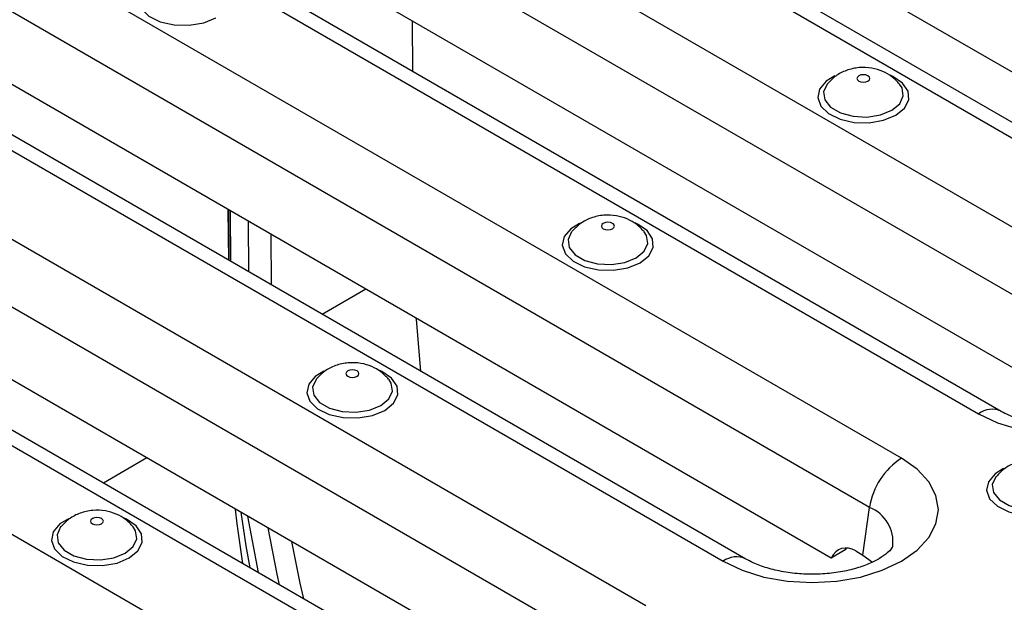
# Model space of a CAD drawing. Units: millimetres. Extents: x 40 to 2075, y -175 to 1455.
# Drawn here: x 1898 to 1952, y 789 to 821 of the extents above; entities that cross this region are included whole.
import ezdxf

# ---------------------------------------------------------------- set-up
doc = ezdxf.new("R2010")
doc.units = ezdxf.units.MM
doc.header["$LTSCALE"] = 5
doc.linetypes.add('SLD-Solid', pattern=[0])

msp = doc.modelspace()

# ---------------------------------------------------------------- linework, layer by layer
at = {"color": 7, "linetype": 'SLD-Solid', "lineweight": 25}
for p, q in [((1905.163, 841.779), (1964.762, 807.373)), ((1966.012, 807.497), (1906.413, 841.902)), ((1970.691, 807.548), (1914.256, 840.127)), ((1960.54, 804.936), (1900.941, 839.341)), ((1958.8, 802.244), (1899.201, 836.65)), ((1891.172, 833.702), (1950.771, 799.296)), ((1952.021, 799.42), (1892.422, 833.826)), ((1956.7, 799.471), (1900.266, 832.05)), ((1946.55, 796.859), (1886.951, 831.265)), ((1944.809, 794.167), (1885.21, 828.573)), ((1877.182, 825.625), (1936.781, 791.22)), ((1938.031, 791.343), (1878.432, 825.749)), ((1942.709, 791.395), (1886.275, 823.974)), ((1932.559, 788.782), (1872.96, 823.188)), ((1919.796, 818.023), (1919.775, 820.788)), ((1930.818, 786.091), (1871.219, 820.496)), ((1863.191, 817.549), (1922.79, 783.143)), ((1924.04, 783.267), (1864.441, 817.672)), ((1928.719, 783.318), (1872.284, 815.897)), ((1918.569, 780.706), (1858.97, 815.112)), ((1909.711, 807.692), (1909.69, 810.456)), ((1909.74, 807.675), (1909.719, 810.44)), ((1912.063, 806.334), (1912.042, 809.099)), ((1944.443, 791.56), (1944.809, 794.167)), ((1943.479, 791.839), (1942.709, 791.395)), ((1944.057, 791.783), (1944.443, 791.56)), ((1944.443, 791.56), (1944.975, 791.178))]:
    msp.add_line(p, q, dxfattribs=at)
at = {"color": 8, "linetype": 'SLD-Solid', "lineweight": 25}
for p, q in [((1909.823, 807.627), (1909.803, 810.391)), ((1910.821, 807.051), (1910.8, 809.816)), ((1917.222, 806.108), (1914.838, 804.732)), ((1905.234, 796.875), (1902.85, 795.499)), ((1911.339, 790.599), (1910.756, 793.688))]:
    msp.add_line(p, q, dxfattribs=at)
at = {"color": 8, "linetype": 'SLD-Solid', "lineweight": 25, "flags": 128}
for points in [[(1905.682, 823.113), (1905.21, 822.825), (1904.848, 822.399), (1904.746, 821.927), (1904.915, 821.462), (1905.337, 821.054), (1905.965, 820.747), (1906.731, 820.574), (1907.554, 820.555), (1908.342, 820.69), (1909.012, 820.966), (1909.012, 820.966)], [(1942.906, 817.778), (1942.434, 817.49), (1942.072, 817.063), (1941.971, 816.591), (1942.139, 816.126), (1942.561, 815.718), (1943.189, 815.411), (1943.955, 815.238), (1944.778, 815.219), (1945.566, 815.354), (1946.236, 815.63), (1946.236, 815.63)], [(1946.236, 815.63), (1946.714, 816.017), (1946.949, 816.472), (1946.915, 816.947), (1946.616, 817.39), (1946.084, 817.752), (1945.962, 817.808)], [(1928.915, 809.701), (1928.443, 809.413), (1928.082, 808.986), (1927.98, 808.515), (1928.149, 808.05), (1928.57, 807.642), (1929.198, 807.334), (1929.965, 807.162), (1930.787, 807.142), (1931.576, 807.278), (1932.246, 807.554), (1932.246, 807.554)], [(1932.246, 807.554), (1932.724, 807.94), (1932.959, 808.396), (1932.925, 808.87), (1932.625, 809.313), (1932.094, 809.676), (1931.971, 809.732)], [(1914.925, 801.624), (1914.453, 801.336), (1914.091, 800.909), (1913.989, 800.438), (1914.158, 799.973), (1914.58, 799.565), (1915.208, 799.258), (1915.974, 799.085), (1916.796, 799.066), (1917.585, 799.201), (1918.255, 799.477), (1918.255, 799.477)], [(1918.255, 799.477), (1918.733, 799.864), (1918.968, 800.319), (1918.934, 800.794), (1918.635, 801.236), (1918.103, 801.599), (1917.981, 801.655)], [(1952.149, 796.288), (1951.677, 796), (1951.315, 795.574), (1951.214, 795.102), (1951.382, 794.637), (1951.804, 794.229), (1952.432, 793.922), (1953.198, 793.749), (1954.021, 793.73), (1954.809, 793.865), (1955.479, 794.141), (1955.479, 794.141)], [(1900.934, 793.548), (1900.462, 793.26), (1900.101, 792.833), (1899.999, 792.361), (1900.168, 791.896), (1900.589, 791.488), (1901.217, 791.181), (1901.984, 791.009), (1902.806, 790.989), (1903.595, 791.124), (1904.264, 791.401), (1904.264, 791.401)], [(1904.264, 791.401), (1904.743, 791.787), (1904.977, 792.243), (1904.943, 792.717), (1904.644, 793.16), (1904.112, 793.522), (1903.99, 793.579)], [(1912.498, 789.93), (1912.369, 790.523), (1911.874, 793.042)]]:
    msp.add_lwpolyline(points, dxfattribs=at)
at = {"color": 7, "linetype": 'SLD-Solid', "lineweight": 25, "flags": 128}
for points in [[(1944.72, 817.497), (1944.797, 817.564), (1944.824, 817.642), (1944.797, 817.721), (1944.72, 817.788), (1944.605, 817.832), (1944.468, 817.848), (1944.332, 817.832), (1944.217, 817.788), (1944.14, 817.721), (1944.113, 817.642), (1944.14, 817.564), (1944.217, 817.497), (1944.332, 817.453), (1944.468, 817.437), (1944.605, 817.453), (1944.72, 817.497)], [(1942.493, 817.343), (1942.48, 817.328), (1942.283, 816.903), (1942.35, 816.465), (1942.671, 816.066), (1943.21, 815.755), (1943.901, 815.569), (1944.66, 815.531), (1945.396, 815.645), (1946.02, 815.897)], [(1946.02, 815.897), (1946.457, 816.257), (1946.654, 816.682), (1946.587, 817.12), (1946.453, 817.332)], [(1930.73, 809.42), (1930.807, 809.487), (1930.834, 809.566), (1930.807, 809.644), (1930.73, 809.711), (1930.614, 809.756), (1930.478, 809.771), (1930.342, 809.756), (1930.226, 809.711), (1930.149, 809.644), (1930.122, 809.566), (1930.149, 809.487), (1930.226, 809.42), (1930.342, 809.376), (1930.478, 809.36), (1930.614, 809.376), (1930.73, 809.42)], [(1928.502, 809.266), (1928.49, 809.251), (1928.293, 808.826), (1928.359, 808.388), (1928.681, 807.99), (1929.22, 807.679), (1929.91, 807.493), (1930.669, 807.454), (1931.405, 807.568), (1932.029, 807.82)], [(1932.029, 807.82), (1932.466, 808.181), (1932.663, 808.606), (1932.597, 809.044), (1932.462, 809.256)], [(1920.24, 801.613), (1919.989, 804.475), (1919.986, 804.512)], [(1950.771, 799.296), (1951.818, 798.8), (1953.012, 798.432), (1954.308, 798.205), (1955.656, 798.128), (1957.004, 798.205), (1958.299, 798.432), (1959.494, 798.8), (1960.54, 799.296), (1961.4, 799.9), (1962.038, 800.59), (1962.431, 801.338), (1962.564, 802.116), (1962.431, 802.894), (1962.038, 803.642), (1961.4, 804.331), (1960.54, 804.936)], [(1916.739, 801.344), (1916.816, 801.411), (1916.843, 801.489), (1916.816, 801.568), (1916.739, 801.634), (1916.623, 801.679), (1916.487, 801.695), (1916.351, 801.679), (1916.236, 801.634), (1916.158, 801.568), (1916.131, 801.489), (1916.158, 801.411), (1916.236, 801.344), (1916.351, 801.299), (1916.487, 801.284), (1916.623, 801.299), (1916.739, 801.344)], [(1914.512, 801.19), (1914.499, 801.175), (1914.302, 800.75), (1914.368, 800.312), (1914.69, 799.913), (1915.229, 799.602), (1915.919, 799.416), (1916.678, 799.378), (1917.414, 799.492), (1918.038, 799.744)], [(1918.038, 799.744), (1918.475, 800.104), (1918.673, 800.529), (1918.606, 800.967), (1918.472, 801.179)], [(1936.781, 791.22), (1937.828, 790.724), (1939.022, 790.355), (1940.318, 790.128), (1941.665, 790.052), (1943.013, 790.128), (1944.309, 790.355), (1945.503, 790.724), (1946.55, 791.22), (1947.409, 791.824), (1948.047, 792.513), (1948.44, 793.261), (1948.573, 794.039), (1948.44, 794.817), (1948.047, 795.565), (1947.409, 796.255), (1946.55, 796.859)], [(1951.736, 795.854), (1951.723, 795.839), (1951.526, 795.414), (1951.592, 794.976), (1951.914, 794.577), (1952.453, 794.266), (1953.144, 794.08), (1953.903, 794.042), (1954.638, 794.156), (1955.263, 794.408)], [(1910.478, 791.096), (1910.179, 793.267), (1910.088, 794.074)], [(1910.887, 790.86), (1910.672, 792.07), (1910.388, 793.9)], [(1902.748, 793.267), (1902.825, 793.334), (1902.853, 793.413), (1902.825, 793.491), (1902.748, 793.558), (1902.633, 793.602), (1902.497, 793.618), (1902.36, 793.602), (1902.245, 793.558), (1902.168, 793.491), (1902.141, 793.413), (1902.168, 793.334), (1902.245, 793.267), (1902.36, 793.223), (1902.497, 793.207), (1902.633, 793.223), (1902.748, 793.267)], [(1900.521, 793.113), (1900.508, 793.098), (1900.311, 792.673), (1900.378, 792.235), (1900.7, 791.836), (1901.238, 791.525), (1901.929, 791.339), (1902.688, 791.301), (1903.424, 791.415), (1904.048, 791.667)], [(1904.048, 791.667), (1904.485, 792.028), (1904.682, 792.452), (1904.616, 792.89), (1904.481, 793.103)], [(1913.82, 789.167), (1913.63, 790.014), (1913.17, 792.294)]]:
    msp.add_lwpolyline(points, dxfattribs=at)
at = {"color": 8, "linetype": 'SLD-Solid', "lineweight": 25}
for centre, radius, start, end in [((1951.499, 798.314), 1.223, 64.566, 126.5499), ((1944.034, 792.263), 2.056, 353.5569, 67.8432), ((1937.509, 790.237), 1.223, 64.566, 126.5499)]:
    msp.add_arc(centre, radius, start, end, dxfattribs=at)
at = {"color": 7, "linetype": 'SLD-Solid', "lineweight": 25}
msp.add_arc((1948.674, 793.576), 3.91, 122.9068, 171.3096, dxfattribs=at)
for centre, start_param, end_param in [((1943.834, 790.196), 5.62123, 6.866297), ((1944.604, 790.641), 0.498296, 0.583111)]:
    msp.add_ellipse(centre, major_axis=(-0.601, 1.7), ratio=0.66655, start_param=start_param, end_param=end_param, dxfattribs=at)
for points, knots in [([(1946.45, 817.335), (1946.316, 817.476), (1946.049, 817.76), (1945.523, 818.052), (1944.914, 818.232), (1944.229, 818.262), (1943.547, 818.111), (1942.943, 817.809), (1942.648, 817.5), (1942.508, 817.353)], [0, 0, 0, 0, 0.1300362, 0.2611764, 0.399113, 0.5540015, 0.714462, 0.8637073, 1, 1, 1, 1]), ([(1932.459, 809.258), (1932.326, 809.4), (1932.059, 809.684), (1931.532, 809.975), (1930.923, 810.155), (1930.238, 810.185), (1929.556, 810.034), (1928.952, 809.733), (1928.658, 809.423), (1928.517, 809.276)], [0, 0, 0, 0, 0.1300362, 0.2611764, 0.399113, 0.5540015, 0.714462, 0.8637073, 1, 1, 1, 1]), ([(1918.468, 801.181), (1918.335, 801.323), (1918.068, 801.607), (1917.542, 801.899), (1916.933, 802.079), (1916.248, 802.108), (1915.566, 801.958), (1914.962, 801.656), (1914.667, 801.347), (1914.527, 801.199)], [0, 0, 0, 0, 0.1300362, 0.2611764, 0.399113, 0.5540015, 0.714462, 0.8637073, 1, 1, 1, 1]), ([(1960.064, 800.097), (1960.065, 800.101), (1960.068, 800.114), (1960.015, 799.999), (1959.795, 799.76), (1959.379, 799.453), (1958.767, 799.143), (1957.991, 798.874), (1957.086, 798.679), (1956.095, 798.579), (1955.074, 798.586), (1954.079, 798.703), (1953.175, 798.916), (1952.482, 799.172), (1952.152, 799.35), (1952.021, 799.42)], [0, 0, 0, 0, 0.035678, 0.115737, 0.19143, 0.271053, 0.351139, 0.433016, 0.517004, 0.602624, 0.689138, 0.775724, 0.861343, 0.945292, 1, 1, 1, 1]), ([(1955.692, 795.846), (1955.559, 795.987), (1955.292, 796.271), (1954.766, 796.563), (1954.157, 796.743), (1953.472, 796.773), (1952.79, 796.622), (1952.186, 796.32), (1951.891, 796.011), (1951.751, 795.864)], [0, 0, 0, 0, 0.130036, 0.261176, 0.399113, 0.554001, 0.714462, 0.863707, 1, 1, 1, 1]), ([(1904.478, 793.105), (1904.345, 793.246), (1904.077, 793.531), (1903.551, 793.822), (1902.942, 794.002), (1902.257, 794.032), (1901.575, 793.881), (1900.971, 793.579), (1900.677, 793.27), (1900.536, 793.123)], [0, 0, 0, 0, 0.1300362, 0.2611764, 0.399113, 0.5540015, 0.714462, 0.8637073, 1, 1, 1, 1]), ([(1946.073, 792.02), (1946.074, 792.024), (1946.077, 792.037), (1946.025, 791.923), (1945.804, 791.683), (1945.389, 791.377), (1944.776, 791.066), (1944.001, 790.798), (1943.095, 790.602), (1942.105, 790.502), (1941.083, 790.51), (1940.088, 790.626), (1939.184, 790.84), (1938.492, 791.095), (1938.161, 791.273), (1938.031, 791.343)], [0, 0, 0, 0, 0.035678, 0.115737, 0.19143, 0.271053, 0.351139, 0.433016, 0.517004, 0.602624, 0.689138, 0.775724, 0.861343, 0.945292, 1, 1, 1, 1])]:
    msp.add_open_spline(points, degree=3, knots=knots, dxfattribs=at)

doc.saveas('drawing.dxf')
